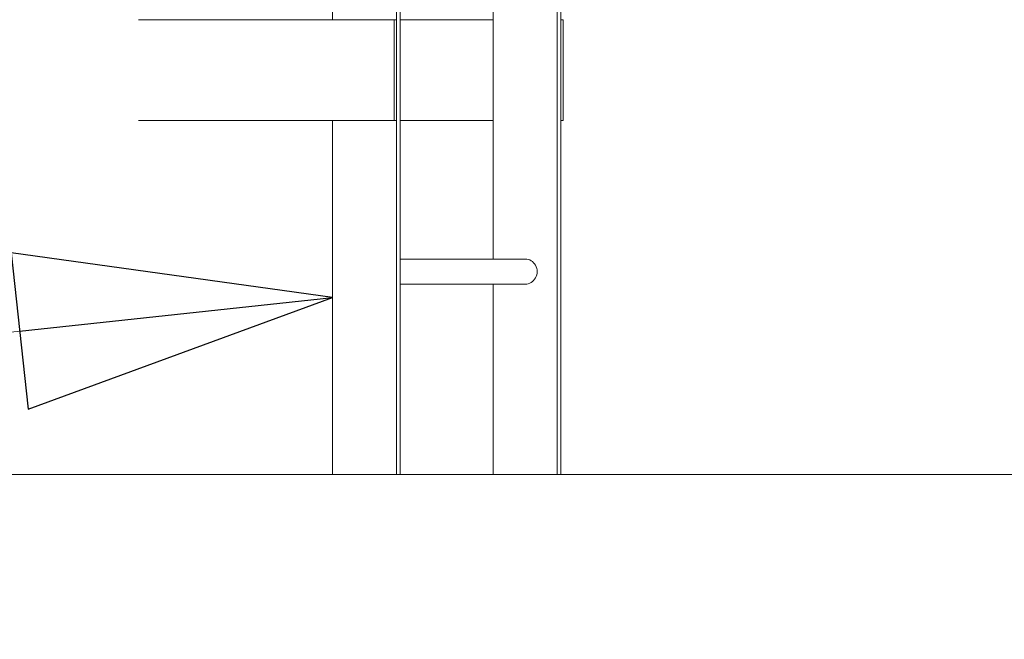
# Model space of a CAD drawing. Units: inches. Extents: x 94 to 2456, y 56 to 1594.
# Drawn here: x 1529 to 1559, y 576 to 594 of the extents above; entities that cross this region are included whole.
import ezdxf

# ---------------------------------------------------------------- set-up
doc = ezdxf.new("R2010")
doc.units = ezdxf.units.IN
doc.header["$LTSCALE"] = 75
doc.header["$MEASUREMENT"] = 0
doc.layers.add('Break Line (ANSI)', color=9, linetype='Continuous', lineweight=15, true_color=0x808080)
doc.layers.add('Symbol (ANSI)', color=7, linetype='Continuous', lineweight=15)
doc.layers.add('Visible (ANSI)', color=7, linetype='Continuous', lineweight=15)
doc.styles.add('Standard (Cntr)', font='arial.ttf')
doc.dimstyles.new('LDMK_FtIn$7', dxfattribs={"dimscale": 150, "dimtxt": 0.075, "dimasz": 0.0625, "dimexe": 0.0625, "dimexo": 0.0625, "dimgap": 0.031496, "dimtad": 1, "dimdec": 4, "dimzin": 3, "dimdsep": 46, "dimlunit": 4, "dimtxsty": 'Standard (Cntr)', "dimblk": 'DOT', "dimcen": 0.09, "dimdle": 0.25, "dimclrd": 256, "dimclre": 256, "dimclrt": 256, "dimazin": 0, "dimtfac": 1, "dimtdec": 4, "dimtofl": 0, "dimtmove": 0, "dimatfit": 3, "dimldrblk": 'Filled-1', "dimfxl": 1, "dimfrac": 2, "dimtolj": 1, "dimtzin": 0, "dimlwd": -1, "dimlwe": -1, "dimarcsym": 0})

# ---------------------------------------------------------------- blocks, each defined once
blk = doc.blocks.new('_Dot')
at = {"color": 0, "linetype": 'ByBlock', "lineweight": -2}
blk.add_line((-0.5, 0), (-1, 0), dxfattribs=at)
at = {"color": 0, "linetype": 'ByBlock', "const_width": 0.5}
blk.add_lwpolyline([(-0.25, 0, 1), (0.25, 0, 1)], format="xyb", close=True, dxfattribs=at)
blk = doc.blocks.new('Filled-1')
at = {"color": 0}
for p, q in [((0, 0), (-1, 0.25)), ((-1, 0.25), (-1, -0.25)), ((-1, 0), (0, 0)), ((-1, -0.25), (0, 0))]:
    blk.add_line(p, q, dxfattribs=at)
at = {"color": 0, "flags": 128}
blk.add_lwpolyline([(-1, -0.25), (0, 0), (-1, 0.25), (-1, -0.25)], dxfattribs=at)
at = {"color": 0}
blk.add_solid([(-1, -0.25), (0, 0), (-1, 0.25), (-1, -0.25)], dxfattribs=at)

msp = doc.modelspace()

# ---------------------------------------------------------------- linework, layer by layer
at = {"layer": 'Break Line (ANSI)', "flags": 128}
msp.add_lwpolyline([(1497.7355, 580.86187), (1687.51277, 580.86187), (1688.58457, 584.86188), (1693.20337, 576.86188), (1694.27517, 580.86187), (1884.05245, 580.86187)], dxfattribs=at)
at = {"layer": 'Visible (ANSI)'}
for p, q in [((1545.19356, 580.86187), (1545.19356, 610.53002)), ((1545.3032, 580.86187), (1545.3032, 610.64913)), ((1540.51561, 580.86187), (1540.51561, 605.44809)), ((1540.40597, 580.86187), (1540.40597, 605.32898)), ((1538.49337, 594.40756), (1538.49337, 603.2512)), ((1543.28095, 587.28256), (1543.28095, 598.53256)), ((1532.71296, 594.40756), (1540.33288, 594.40756)), ((1540.33288, 594.40756), (1540.40597, 594.40756)), ((1540.33288, 591.40756), (1540.33288, 594.40756)), ((1540.40597, 591.40756), (1540.40597, 594.40756)), ((1540.51561, 594.40756), (1543.28095, 594.40756)), ((1545.3032, 594.40756), (1545.3032, 591.40756)), ((1545.3032, 594.40756), (1545.37629, 594.40756)), ((1545.37629, 591.40756), (1545.37629, 594.40756)), ((1540.33288, 591.40756), (1532.71296, 591.40756)), ((1538.49337, 580.86187), (1538.49337, 591.40756)), ((1540.40597, 591.40756), (1540.33288, 591.40756)), ((1543.28095, 591.40756), (1540.51561, 591.40756)), ((1545.37629, 591.40756), (1545.3032, 591.40756)), ((1540.51561, 587.28256), (1544.23726, 587.28256)), ((1540.51561, 586.53256), (1544.23726, 586.53256)), ((1543.28095, 580.86187), (1543.28095, 586.53256))]:
    msp.add_line(p, q, dxfattribs=at)
msp.add_ellipse((1544.23726, 586.90756), major_axis=(0, 0.375), ratio=0.95630476, start_param=3.14159265, end_param=6.28318531, dxfattribs=at)

# ---------------------------------------------------------------- leaders
at = {"layer": 'Symbol (ANSI)'}
msp.add_leader([(1550.59447, 631.06009), (1443.75603, 575.94742)], dimstyle='LDMK_FtIn$7', override={"dimtad": 0}, dxfattribs=at)
at = {"layer": 'Symbol (ANSI)', "annotation_type": 0, "has_hookline": 1, "hookline_direction": 1, "text_width": 141.66099}
msp.add_leader([(1538.49337, 586.13471), (1443.75603, 575.94742), (1428.325, 575.94742)], dimstyle='LDMK_FtIn$7', override={"dimtad": 0}, dxfattribs=at)

doc.saveas('drawing.dxf')
